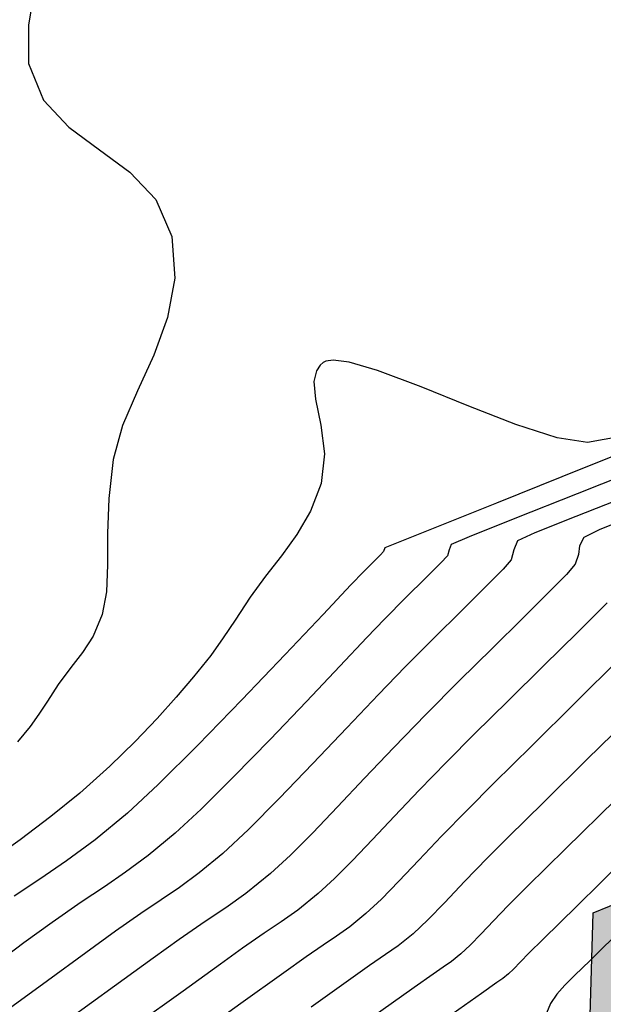
# Model space of a CAD drawing. Units: metres. Extents: x 380525 to 380951, y 8389901 to 8390149.
# Drawn here: x 380718 to 380728, y 8389945 to 8389961 of the extents above; entities that cross this region are included whole.
import ezdxf

# ---------------------------------------------------------------- set-up
doc = ezdxf.new("R2010")
doc.units = ezdxf.units.M
for name, color, linetype in [('AA_Borde_Rio', 150, 'Continuous'), ('GAP_TOPO_Curva-Indice (M)', 15, 'Continuous'), ('GAP_TOPO_Curva-Intermedia (M)', 33, 'Continuous')]:
    doc.layers.add(name, color=color, linetype=linetype)

msp = doc.modelspace()

# ---------------------------------------------------------------- hatches: boundary and pattern name
at = {"layer": 'AA_Borde_Rio'}
h = msp.add_hatch(dxfattribs=at)
h.set_pattern_fill('DOTS', color=256, scale=0.15)
h.paths.add_polyline_path([(380597.952, 8390062.123), (380593.4, 8390064.129), (380588.118, 8390065.583), (380587.624, 8390070.064), (380587.338, 8390076.383), (380588.412, 8390079.188), (380588.39, 8390079.231), (380587.063, 8390081.097), (380584.456, 8390087.368), (380585.936, 8390093.154), (380586.632, 8390096.642), (380584.767, 8390103.007), (380578.545, 8390109.178), (380573.244, 8390117.321), (380566.447, 8390120.573), (380562.09, 8390125.641), (380555.125, 8390130.558), (380549.813, 8390130.733), (380544.308, 8390135.709), (380540.248, 8390141.59), (380534.576, 8390148.484), (380531.68, 8390146.107), (380537.53, 8390140.413), (380541.609, 8390134.778), (380548.126, 8390128.496), (380553.101, 8390126.277), (380559.083, 8390124.72), (380564.394, 8390118.999), (380570.743, 8390115.376), (380575.195, 8390107.696), (380583.744, 8390097.699), (380582.847, 8390094.946), (380581.648, 8390088.983), (380583.609, 8390078.366), (380583.046, 8390072.609), (380581.681, 8390067.88), (380582.6, 8390064.037), (380587.193, 8390062.866), (380591.485, 8390060.942), (380598.462, 8390058.466), (380605.522, 8390054.796), (380611.653, 8390049.319), (380612.561, 8390050.081), (380614.07, 8390048.896), (380617.03, 8390046.614), (380621.719, 8390041.959), (380626.911, 8390035.192), (380629.867, 8390026.128), (380631.318, 8390018.577), (380634.206, 8390011.897), (380635.49, 8390007.019), (380635.773, 8390001.254), (380632.634, 8389996.311), (380633.338, 8389987.811), (380639.541, 8389985.361), (380647.1, 8389983.445), (380652.91, 8389981.803), (380655.239, 8389980.252), (380656.632, 8389979.074), (380657.31, 8389974.829), (380657.279, 8389974.178), (380657.924, 8389971.306), (380660.008, 8389969.613), (380660.589, 8389969.127), (380670.089, 8389962.449), (380677.892, 8389958.469), (380682.604, 8389954.973), (380689.825, 8389951.763), (380694.725, 8389947.668), (380696.772, 8389939.95), (380698.411, 8389935.614), (380703.214, 8389933.395), (380708.872, 8389931.73), (380714.567, 8389931.044), (380720.951, 8389932.513), (380723.517, 8389933.121), (380726.637, 8389935.562), (380729.202, 8389938.188), (380731.006, 8389943.456), (380739.829, 8389947.333), (380740.033, 8389951.297), (380737.687, 8389950.804), (380727.472, 8389946.527), (380727.247, 8389938.508), (380721.025, 8389935.186), (380716.677, 8389936.472), (380712.545, 8389935.981), (380706.292, 8389936.612), (380703.506, 8389936.769), (380700.595, 8389938.843), (380698.604, 8389942.12), (380698.263, 8389948.808), (380695.402, 8389952.883), (380692.007, 8389956.728), (380688.468, 8389959.104), (380682.755, 8389961.083), (380677.321, 8389963.165), (380666.01, 8389968.413), (380662.947, 8389970.787), (380661.483, 8389973.157), (380660.616, 8389977.323), (380659.989, 8389979.537), (380659.464, 8389980.22), (380658.195, 8389982.058), (380657.013, 8389983.294), (380654.797, 8389984.735), (380653.364, 8389985.491), (380647.42, 8389988.016), (380640.143, 8389987.909), (380636.381, 8389990.341), (380635.421, 8389994.702), (380637.074, 8389997.877), (380638.193, 8390000.124), (380638.931, 8390003.022), (380638.522, 8390005.855), (380636.94, 8390009.232), (380635.213, 8390014.458), (380633.308, 8390020.801), (380631.416, 8390029.464), (380629.046, 8390036.001), (380625.34, 8390041.791), (380621.245, 8390048.072), (380618.31, 8390053.187), (380616.873, 8390053.808), (380609.385, 8390057.878), (380603.828, 8390060.387)])
h.paths.add_polyline_path([(380602.177, 8390058.789), (380603.129, 8390058.507), (380608.495, 8390056.085), (380615.997, 8390052.007), (380616.907, 8390051.614), (380619.538, 8390047.028), (380619.697, 8390046.785), (380618.35, 8390048.122), (380615.298, 8390050.474), (380612.519, 8390052.657), (380611.694, 8390051.965), (380606.667, 8390056.455)], flags=16)
h.paths.add_polyline_path([(380586.148, 8390065.196), (380584.264, 8390065.676), (380583.749, 8390067.832), (380585.018, 8390072.231), (380585.364, 8390075.761), (380585.629, 8390069.909)], flags=16)
h.paths.add_polyline_path([(380585.503, 8390077.186), (380585.627, 8390078.452), (380585.324, 8390080.09), (380586.164, 8390078.91)], flags=16)
h.paths.add_polyline_path([(380583.125, 8390101.5), (380581.329, 8390103.6), (380582.993, 8390101.95)], flags=16)
h.paths.add_polyline_path([(380555.783, 8390127.645), (380553.765, 8390128.17), (380552.721, 8390128.636), (380554.461, 8390128.579)], flags=16)
h.paths.add_polyline_path([(380645.224, 8389985.984), (380647.027, 8389986.01), (380650.303, 8389984.618), (380647.617, 8389985.377)], flags=16)
h.paths.add_polyline_path([(380677.183, 8389961.076), (380682.07, 8389959.204), (380687.569, 8389957.3), (380690.678, 8389955.211), (380693.829, 8389951.642), (380694.881, 8389950.144), (380690.893, 8389953.477), (380683.619, 8389956.71), (380678.949, 8389960.175)], flags=16)
h.paths.add_polyline_path([(380706.147, 8389934.616), (380712.563, 8389933.969), (380716.504, 8389934.438), (380718.207, 8389933.934), (380714.459, 8389933.071), (380709.277, 8389933.695)], flags=16)
h.paths.add_polyline_path([(380729.435, 8389945.181), (380738.284, 8389948.886), (380738.489, 8389948.929), (380729.429, 8389944.948)], flags=16)

# ---------------------------------------------------------------- linework, layer by layer
for p, q in [((380727.472, 8389946.527, -2337658.763), (380737.687, 8389950.804, -2337658.763)), ((380727.247, 8389938.508, -2337658.763), (380727.472, 8389946.527, -2337658.763))]:
    msp.add_line(p, q, dxfattribs=at)
at = {"layer": 'GAP_TOPO_Curva-Indice (M)', "color": 32, "linetype": 'Continuous', "lineweight": -3}
for p, q in [((380728.091, 8389953.282, 2440), (380727.19, 8389952.929, 2440)), ((380727.19, 8389952.929, 2440), (380726.528, 8389952.662, 2440)), ((380726.528, 8389952.662, 2440), (380726.249, 8389952.535, 2440)), ((380726.249, 8389952.535, 2440), (380726.194, 8389952.389, 2440)), ((380726.194, 8389952.389, 2440), (380726.15, 8389952.226, 2440)), ((380726.15, 8389952.226, 2440), (380726.017, 8389952.076, 2440)), ((380726.017, 8389952.076, 2440), (380725.734, 8389951.79, 2440)), ((380725.734, 8389951.79, 2440), (380725.347, 8389951.407, 2440)), ((380725.347, 8389951.407, 2440), (380724.899, 8389950.964, 2440)), ((380724.899, 8389950.964, 2440), (380724.437, 8389950.501, 2440)), ((380724.437, 8389950.501, 2440), (380724.006, 8389950.054, 2440)), ((380724.006, 8389950.054, 2440), (380723.497, 8389949.516, 2440)), ((380723.497, 8389949.516, 2440), (380722.95, 8389948.938, 2440)), ((380722.95, 8389948.938, 2440), (380722.407, 8389948.374, 2440)), ((380722.407, 8389948.374, 2440), (380721.908, 8389947.873, 2440)), ((380727.837, 8389948.36, 2435), (380727.026, 8389947.56, 2435)), ((380721.908, 8389947.873, 2440), (380721.495, 8389947.489, 2440)), ((380727.026, 8389947.56, 2435), (380726.414, 8389946.957, 2435)), ((380721.495, 8389947.489, 2440), (380721.114, 8389947.175, 2440)), ((380721.114, 8389947.175, 2440), (380720.799, 8389946.94, 2440)), ((380720.799, 8389946.94, 2440), (380720.501, 8389946.737, 2440)), ((380726.414, 8389946.957, 2435), (380726.102, 8389946.648, 2435)), ((380720.501, 8389946.737, 2440), (380720.172, 8389946.518, 2440)), ((380726.102, 8389946.648, 2435), (380725.865, 8389946.402, 2435)), ((380720.172, 8389946.518, 2440), (380719.765, 8389946.235, 2440)), ((380725.865, 8389946.402, 2435), (380725.662, 8389946.188, 2435)), ((380719.765, 8389946.235, 2440), (380719.284, 8389945.885, 2440)), ((380725.662, 8389946.188, 2435), (380725.488, 8389946.008, 2435)), ((380725.488, 8389946.008, 2435), (380725.339, 8389945.867, 2435)), ((380719.284, 8389945.885, 2440), (380718.668, 8389945.432, 2440)), ((380725.339, 8389945.867, 2435), (380725.184, 8389945.743, 2435)), ((380725.054, 8389945.654, 2435), (380724.89, 8389945.541, 2435)), ((380725.184, 8389945.743, 2435), (380725.054, 8389945.654, 2435)), ((380724.89, 8389945.541, 2435), (380724.585, 8389945.324, 2435)), ((380718.668, 8389945.432, 2440), (380717.997, 8389944.942, 2440)), ((380724.585, 8389945.324, 2435), (380723.879, 8389944.822, 2435))]:
    msp.add_line(p, q, dxfattribs=at)
at = {"layer": 'GAP_TOPO_Curva-Intermedia (M)', "color": 42, "linetype": 'Continuous', "lineweight": -3}
for p, q in [((380718.514, 8389961.771, 2444), (380718.359, 8389960.869, 2444)), ((380718.359, 8389960.869, 2444), (380718.361, 8389960.242, 2444)), ((380718.361, 8389960.242, 2444), (380718.605, 8389959.651, 2444)), ((380718.605, 8389959.651, 2444), (380719.013, 8389959.213, 2444)), ((380719.013, 8389959.213, 2444), (380719.504, 8389958.851, 2444)), ((380719.504, 8389958.851, 2444), (380719.997, 8389958.488, 2444)), ((380719.997, 8389958.488, 2444), (380720.414, 8389958.048, 2444)), ((380720.414, 8389958.048, 2444), (380720.673, 8389957.452, 2444)), ((380720.673, 8389957.452, 2444), (380720.723, 8389956.776, 2444)), ((380720.723, 8389956.776, 2444), (380720.605, 8389956.14, 2444)), ((380720.605, 8389956.14, 2444), (380720.383, 8389955.536, 2444)), ((380720.383, 8389955.536, 2444), (380720.12, 8389954.958, 2444)), ((380723.069, 8389955.373, 2443), (380723.005, 8389955.28, 2443)), ((380723.115, 8389955.413, 2443), (380723.069, 8389955.373, 2443)), ((380723.157, 8389955.434, 2443), (380723.115, 8389955.413, 2443)), ((380723.276, 8389955.451, 2443), (380723.157, 8389955.434, 2443)), ((380723.533, 8389955.418, 2443), (380723.276, 8389955.451, 2443)), ((380723.992, 8389955.285, 2443), (380723.533, 8389955.418, 2443)), ((380723.005, 8389955.28, 2443), (380722.966, 8389955.106, 2443)), ((380724.695, 8389955.022, 2443), (380723.992, 8389955.285, 2443)), ((380722.966, 8389955.106, 2443), (380722.99, 8389954.823, 2443)), ((380725.467, 8389954.71, 2443), (380724.695, 8389955.022, 2443)), ((380720.12, 8389954.958, 2444), (380719.88, 8389954.397, 2444)), ((380722.99, 8389954.823, 2443), (380723.075, 8389954.404, 2443)), ((380726.226, 8389954.414, 2443), (380725.467, 8389954.71, 2443)), ((380719.88, 8389954.397, 2444), (380719.725, 8389953.848, 2444)), ((380723.075, 8389954.404, 2443), (380723.137, 8389953.94, 2443)), ((380726.89, 8389954.197, 2443), (380726.226, 8389954.414, 2443)), ((380727.917, 8389954.219, 2443), (380727.38, 8389954.122, 2443)), ((380727.38, 8389954.122, 2443), (380726.89, 8389954.197, 2443)), ((380723.137, 8389953.94, 2443), (380723.084, 8389953.459, 2443)), ((380728.022, 8389953.994, 2442), (380726.964, 8389953.568, 2442)), ((380719.725, 8389953.848, 2444), (380719.655, 8389953.221, 2444)), ((380728.325, 8389953.737, 2441), (380727.216, 8389953.296, 2441)), ((380723.084, 8389953.459, 2443), (380722.911, 8389953.017, 2443)), ((380726.964, 8389953.568, 2442), (380725.912, 8389953.145, 2442)), ((380727.216, 8389953.296, 2441), (380726.208, 8389952.895, 2441)), ((380719.655, 8389953.221, 2444), (380719.636, 8389952.654, 2444)), ((380725.912, 8389953.145, 2442), (380724.999, 8389952.778, 2442)), ((380722.911, 8389953.017, 2443), (380722.691, 8389952.637, 2443)), ((380728.165, 8389952.954, 2439), (380727.578, 8389952.718, 2439)), ((380726.208, 8389952.895, 2441), (380725.472, 8389952.6, 2441)), ((380719.636, 8389952.654, 2444), (380719.636, 8389952.15, 2444)), ((380722.691, 8389952.637, 2443), (380722.442, 8389952.294, 2443)), ((380724.999, 8389952.778, 2442), (380724.354, 8389952.52, 2442)), ((380727.578, 8389952.718, 2439), (380727.319, 8389952.591, 2439)), ((380724.354, 8389952.52, 2442), (380724.109, 8389952.421, 2442)), ((380725.179, 8389952.478, 2441), (380725.148, 8389952.389, 2441)), ((380725.472, 8389952.6, 2441), (380725.179, 8389952.478, 2441)), ((380727.319, 8389952.591, 2439), (380727.25, 8389952.456, 2439)), ((380724.038, 8389952.31, 2442), (380723.916, 8389952.188, 2442)), ((380724.091, 8389952.364, 2442), (380724.038, 8389952.31, 2442)), ((380724.109, 8389952.421, 2442), (380724.091, 8389952.364, 2442)), ((380725.148, 8389952.389, 2441), (380725.12, 8389952.295, 2441)), ((380727.233, 8389952.315, 2439), (380727.179, 8389952.157, 2439)), ((380727.25, 8389952.456, 2439), (380727.233, 8389952.315, 2439)), ((380719.636, 8389952.15, 2444), (380719.618, 8389951.714, 2444)), ((380722.442, 8389952.294, 2443), (380722.185, 8389951.966, 2443)), ((380723.916, 8389952.188, 2442), (380723.771, 8389952.042, 2442)), ((380725.014, 8389952.182, 2441), (380724.771, 8389951.939, 2441)), ((380725.12, 8389952.295, 2441), (380725.014, 8389952.182, 2441)), ((380727.179, 8389952.157, 2439), (380727.039, 8389951.994, 2439)), ((380723.771, 8389952.042, 2442), (380723.564, 8389951.823, 2442)), ((380727.039, 8389951.994, 2439), (380726.746, 8389951.694, 2439)), ((380722.185, 8389951.966, 2443), (380721.939, 8389951.628, 2443)), ((380724.771, 8389951.939, 2441), (380724.449, 8389951.618, 2441)), ((380719.618, 8389951.714, 2444), (380719.549, 8389951.348, 2444)), ((380723.564, 8389951.823, 2442), (380723.116, 8389951.346, 2442)), ((380726.746, 8389951.694, 2439), (380726.336, 8389951.286, 2439)), ((380721.939, 8389951.628, 2443), (380721.694, 8389951.256, 2443)), ((380724.449, 8389951.618, 2441), (380724.104, 8389951.272, 2441)), ((380727.697, 8389951.537, 2438), (380727.222, 8389951.061, 2438)), ((380719.549, 8389951.348, 2444), (380719.402, 8389950.998, 2444)), ((380721.694, 8389951.256, 2443), (380721.503, 8389950.967, 2443)), ((380723.116, 8389951.346, 2442), (380722.503, 8389950.698, 2442)), ((380724.104, 8389951.272, 2441), (380723.819, 8389950.974, 2441)), ((380726.336, 8389951.286, 2439), (380725.846, 8389950.803, 2439)), ((380727.222, 8389951.061, 2438), (380726.672, 8389950.516, 2438)), ((380719.402, 8389950.998, 2444), (380719.231, 8389950.731, 2444)), ((380721.503, 8389950.967, 2443), (380721.3, 8389950.686, 2443)), ((380723.819, 8389950.974, 2441), (380723.382, 8389950.511, 2441)), ((380719.231, 8389950.731, 2444), (380719.042, 8389950.489, 2444)), ((380725.846, 8389950.803, 2439), (380725.311, 8389950.274, 2439)), ((380721.3, 8389950.686, 2443), (380721.022, 8389950.34, 2443)), ((380722.503, 8389950.698, 2442), (380721.803, 8389949.966, 2442)), ((380727.904, 8389950.633, 2437), (380727.188, 8389949.924, 2437)), ((380719.042, 8389950.489, 2444), (380718.839, 8389950.213, 2444)), ((380723.382, 8389950.511, 2441), (380722.845, 8389949.942, 2441)), ((380726.672, 8389950.516, 2438), (380726.099, 8389949.952, 2438)), ((380721.022, 8389950.34, 2443), (380720.744, 8389950.011, 2443)), ((380725.311, 8389950.274, 2439), (380724.77, 8389949.73, 2439)), ((380718.839, 8389950.213, 2444), (380718.665, 8389949.946, 2444)), ((380718.665, 8389949.946, 2444), (380718.53, 8389949.738, 2444)), ((380720.744, 8389950.011, 2443), (380720.436, 8389949.666, 2443)), ((380721.803, 8389949.966, 2442), (380721.094, 8389949.237, 2442)), ((380722.845, 8389949.942, 2441), (380722.259, 8389949.329, 2441)), ((380726.099, 8389949.952, 2438), (380725.559, 8389949.417, 2438)), ((380727.188, 8389949.924, 2437), (380726.48, 8389949.226, 2437)), ((380728.147, 8389949.77, 2436), (380727.377, 8389949.008, 2436)), ((380718.53, 8389949.738, 2444), (380718.385, 8389949.536, 2444)), ((380720.436, 8389949.666, 2443), (380720.084, 8389949.297, 2443)), ((380724.77, 8389949.73, 2439), (380724.257, 8389949.201, 2439)), ((380718.385, 8389949.536, 2444), (380718.184, 8389949.292, 2444)), ((380720.084, 8389949.297, 2443), (380719.673, 8389948.898, 2443)), ((380722.259, 8389949.329, 2441), (380721.676, 8389948.73, 2441)), ((380725.559, 8389949.417, 2438), (380725.103, 8389948.96, 2438)), ((380721.094, 8389949.237, 2442), (380720.453, 8389948.599, 2442)), ((380724.257, 8389949.201, 2439), (380723.782, 8389948.701, 2439)), ((380726.48, 8389949.226, 2437), (380725.868, 8389948.62, 2437)), ((380727.377, 8389949.008, 2436), (380726.671, 8389948.311, 2436)), ((380719.673, 8389948.898, 2443), (380719.188, 8389948.463, 2443)), ((380725.103, 8389948.96, 2438), (380724.664, 8389948.507, 2438)), ((380721.676, 8389948.73, 2441), (380721.148, 8389948.205, 2441)), ((380723.782, 8389948.701, 2439), (380723.346, 8389948.239, 2439)), ((380720.453, 8389948.599, 2442), (380719.957, 8389948.138, 2442)), ((380724.664, 8389948.507, 2438), (380724.268, 8389948.09, 2438)), ((380725.868, 8389948.62, 2437), (380725.436, 8389948.189, 2437)), ((380719.188, 8389948.463, 2443), (380718.721, 8389948.082, 2443)), ((380721.148, 8389948.205, 2441), (380720.726, 8389947.814, 2441)), ((380723.346, 8389948.239, 2439), (380722.947, 8389947.823, 2439)), ((380725.436, 8389948.189, 2437), (380725.024, 8389947.764, 2437)), ((380726.671, 8389948.311, 2436), (380726.108, 8389947.756, 2436)), ((380718.721, 8389948.082, 2443), (380718.225, 8389947.709, 2443)), ((380719.957, 8389948.138, 2442), (380719.436, 8389947.71, 2442)), ((380724.268, 8389948.09, 2438), (380723.91, 8389947.711, 2438)), ((380718.225, 8389947.709, 2443), (380717.736, 8389947.363, 2443)), ((380719.436, 8389947.71, 2442), (380718.972, 8389947.367, 2442)), ((380720.726, 8389947.814, 2441), (380720.289, 8389947.452, 2441)), ((380722.947, 8389947.823, 2439), (380722.587, 8389947.462, 2439)), ((380723.91, 8389947.711, 2438), (380723.588, 8389947.375, 2438)), ((380725.024, 8389947.764, 2437), (380724.66, 8389947.379, 2437)), ((380726.108, 8389947.756, 2436), (380725.769, 8389947.418, 2436)), ((380720.289, 8389947.452, 2441), (380719.927, 8389947.183, 2441)), ((380722.587, 8389947.462, 2439), (380722.263, 8389947.165, 2439)), ((380724.66, 8389947.379, 2437), (380724.338, 8389947.04, 2437)), ((380725.769, 8389947.418, 2436), (380725.397, 8389947.033, 2436)), ((380727.972, 8389947.39, 2434), (380727.208, 8389946.639, 2434)), ((380718.972, 8389947.367, 2442), (380718.544, 8389947.074, 2442)), ((380723.588, 8389947.375, 2438), (380723.296, 8389947.083, 2438)), ((380718.544, 8389947.074, 2442), (380718.132, 8389946.8, 2442)), ((380719.927, 8389947.183, 2441), (380719.585, 8389946.95, 2441)), ((380722.263, 8389947.165, 2439), (380721.869, 8389946.842, 2439)), ((380723.296, 8389947.083, 2438), (380723.032, 8389946.84, 2438)), ((380719.585, 8389946.95, 2441), (380719.208, 8389946.699, 2441)), ((380724.338, 8389947.04, 2437), (380724.054, 8389946.75, 2437)), ((380725.397, 8389947.033, 2436), (380725.078, 8389946.696, 2436)), ((380721.869, 8389946.842, 2439), (380721.545, 8389946.61, 2439)), ((380723.032, 8389946.84, 2438), (380722.706, 8389946.573, 2438)), ((380724.054, 8389946.75, 2437), (380723.801, 8389946.516, 2437)), ((380719.208, 8389946.699, 2441), (380718.74, 8389946.374, 2441)), ((380721.545, 8389946.61, 2439), (380721.212, 8389946.388, 2439)), ((380725.078, 8389946.696, 2436), (380724.805, 8389946.413, 2436)), ((380727.208, 8389946.639, 2434), (380726.667, 8389946.106, 2434)), ((380722.706, 8389946.573, 2438), (380722.438, 8389946.382, 2438)), ((380723.801, 8389946.516, 2437), (380723.543, 8389946.305, 2437)), ((380718.74, 8389946.374, 2441), (380718.286, 8389946.042, 2441)), ((380721.212, 8389946.388, 2439), (380720.79, 8389946.096, 2439)), ((380722.438, 8389946.382, 2438), (380722.163, 8389946.198, 2438)), ((380723.543, 8389946.305, 2437), (380723.332, 8389946.154, 2437)), ((380724.805, 8389946.413, 2436), (380724.57, 8389946.191, 2436)), ((380727.979, 8389946.307, 2433), (380727.416, 8389945.754, 2433)), ((380722.163, 8389946.198, 2438), (380721.815, 8389945.958, 2438)), ((380723.332, 8389946.154, 2437), (380723.115, 8389946.009, 2437)), ((380724.57, 8389946.191, 2436), (380724.327, 8389945.997, 2436)), ((380726.667, 8389946.106, 2434), (380726.435, 8389945.877, 2434)), ((380718.286, 8389946.042, 2441), (380717.824, 8389945.696, 2441)), ((380720.79, 8389946.096, 2439), (380720.374, 8389945.796, 2439)), ((380721.815, 8389945.958, 2438), (380721.459, 8389945.701, 2438)), ((380723.115, 8389946.009, 2437), (380722.84, 8389945.819, 2437)), ((380724.327, 8389945.997, 2436), (380724.123, 8389945.857, 2436)), ((380720.374, 8389945.796, 2439), (380719.75, 8389945.343, 2439)), ((380722.84, 8389945.819, 2437), (380722.478, 8389945.559, 2437)), ((380724.123, 8389945.857, 2436), (380723.865, 8389945.68, 2436)), ((380726.435, 8389945.877, 2434), (380726.298, 8389945.735, 2434)), ((380721.459, 8389945.701, 2438), (380720.854, 8389945.265, 2438)), ((380723.865, 8389945.68, 2436), (380723.56, 8389945.462, 2436)), ((380726.298, 8389945.735, 2434), (380726.185, 8389945.618, 2434)), ((380727.416, 8389945.754, 2433), (380727.178, 8389945.52, 2433)), ((380722.478, 8389945.559, 2437), (380721.787, 8389945.064, 2437)), ((380726.013, 8389945.47, 2434), (380725.915, 8389945.403, 2434)), ((380726.107, 8389945.542, 2434), (380726.013, 8389945.47, 2434)), ((380726.185, 8389945.618, 2434), (380726.107, 8389945.542, 2434)), ((380727.178, 8389945.52, 2433), (380727.017, 8389945.362, 2433)), ((380719.75, 8389945.343, 2439), (380719.008, 8389944.805, 2439)), ((380723.56, 8389945.462, 2436), (380722.921, 8389945.006, 2436)), ((380725.915, 8389945.403, 2434), (380725.668, 8389945.227, 2434)), ((380727.017, 8389945.362, 2433), (380726.886, 8389945.213, 2433)), ((380720.854, 8389945.265, 2438), (380720.087, 8389944.713, 2438)), ((380725.668, 8389945.227, 2434), (380725.029, 8389944.775, 2434)), ((380726.886, 8389945.213, 2433), (380726.784, 8389945.067, 2433)), ((380721.787, 8389945.064, 2437), (380720.88, 8389944.415, 2437)), ((380726.784, 8389945.067, 2433), (380726.717, 8389944.906, 2433))]:
    msp.add_line(p, q, dxfattribs=at)

doc.saveas('drawing.dxf')
